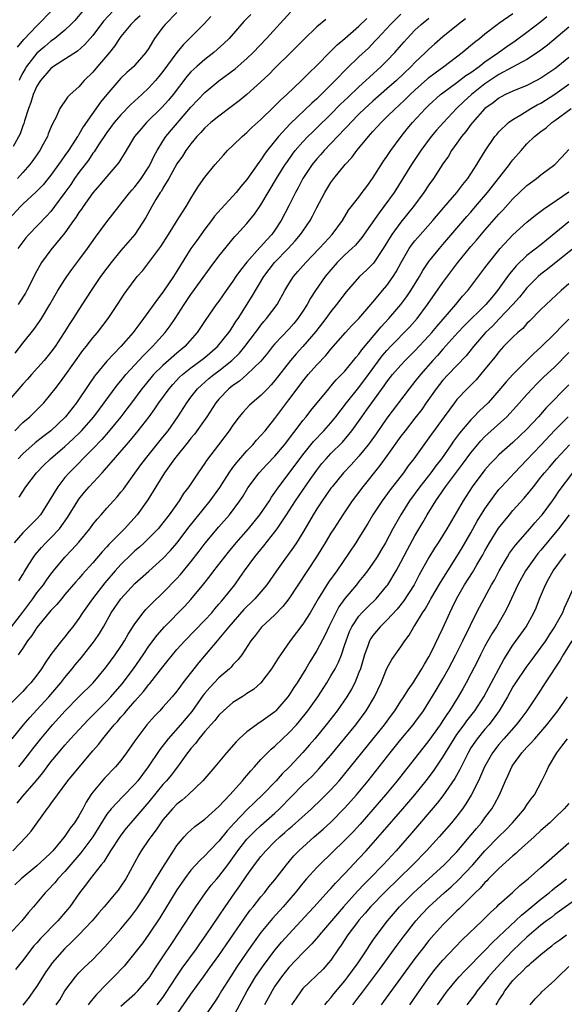
# Model space of a CAD drawing. Units: inches. Extents: x 2631000 to 2634000, y 1479000 to 1482000.
# Drawn here: x 2632745 to 2632822, y 1479217 to 1479358 of the extents above; entities that cross this region are included whole.
import ezdxf

# ---------------------------------------------------------------- set-up
doc = ezdxf.new("R2010")
doc.units = ezdxf.units.IN
doc.header["$MEASUREMENT"] = 0
doc.layers.add('LD26311479_2ft', color=224, linetype='Continuous')

msp = doc.modelspace()

# ---------------------------------------------------------------- linework, layer by layer
at = {"layer": 'LD26311479_2ft'}
for points, elevation in [([(2632757.95, 1479359), (2632756.53, 1479357.47), (2632755, 1479355.42), (2632753.85, 1479354.15), (2632752.78, 1479353.22), (2632749.37, 1479351), (2632749, 1479350.73), (2632747.5, 1479349), (2632747, 1479348.21), (2632746.45, 1479347), (2632746.13, 1479345.87), (2632745.79, 1479345), (2632745.24, 1479343.24), (2632745.14, 1479342.86), (2632745, 1479342.52), (2632744.61, 1479341.39), (2632743.6, 1479339.6)], 9470), ([(2632744.24, 1479353.76), (2632745.13, 1479354.87), (2632747, 1479356.84), (2632747.18, 1479357), (2632749.12, 1479359)], 9466), ([(2632753.59, 1479359), (2632752.41, 1479357.59), (2632751.85, 1479357), (2632751, 1479356.22), (2632749.54, 1479355), (2632749.24, 1479354.76), (2632749, 1479354.61), (2632748.12, 1479353.88), (2632747, 1479352.89), (2632745.52, 1479351), (2632745.31, 1479350.69), (2632745, 1479350.11), (2632744.62, 1479349.38), (2632744.46, 1479349)], 9468), ([(2632767, 1479358.7), (2632765.31, 1479357), (2632765, 1479356.61), (2632763.82, 1479355), (2632763.49, 1479354.51), (2632763, 1479353.65), (2632762.56, 1479353), (2632761, 1479351.18), (2632760.83, 1479351), (2632759.86, 1479350.14), (2632759, 1479349.34), (2632758.69, 1479349), (2632757, 1479347.03), (2632756.1, 1479345.9), (2632753.63, 1479342.37), (2632753, 1479341.3), (2632752.87, 1479341.13), (2632752.81, 1479341), (2632752.48, 1479340.48), (2632751.5, 1479339), (2632751, 1479338.28), (2632750.45, 1479337.55), (2632750.1, 1479337), (2632749, 1479335.48), (2632748.62, 1479335), (2632747.89, 1479334.11), (2632746.91, 1479333.09), (2632745, 1479331.36), (2632744.64, 1479331), (2632743, 1479329.2)], 9474), ([(2632788.26, 1479357.74), (2632787, 1479356.67), (2632785.13, 1479354.87), (2632783.29, 1479353), (2632781, 1479350.75), (2632780.12, 1479349.88), (2632779, 1479348.81), (2632777, 1479347.01), (2632775.9, 1479346.1), (2632774.77, 1479345.23), (2632773, 1479343.94), (2632771.85, 1479343), (2632771, 1479342.24), (2632770.42, 1479341.58), (2632769.86, 1479341), (2632769, 1479339.97), (2632768.29, 1479339), (2632767.79, 1479338.21), (2632767, 1479337.09), (2632765.83, 1479335), (2632765, 1479333.62), (2632764.78, 1479333.22), (2632764.62, 1479333), (2632764.01, 1479332.01), (2632763.42, 1479331), (2632762.57, 1479329.43), (2632761, 1479327), (2632759, 1479324.72), (2632757.59, 1479323), (2632757, 1479322.23), (2632756.1, 1479321), (2632754.73, 1479319), (2632754.06, 1479317.94), (2632753, 1479316.31), (2632752.18, 1479315), (2632751.71, 1479314.29), (2632750.9, 1479313), (2632749.59, 1479311), (2632749, 1479310.2), (2632748.02, 1479309), (2632746.23, 1479307), (2632745.66, 1479306.34), (2632745, 1479305.66), (2632743, 1479303.32)], 9482), ([(2632743.36, 1479271), (2632745, 1479273.09), (2632746.42, 1479275), (2632747, 1479275.82), (2632747.92, 1479277), (2632748.35, 1479277.65), (2632749, 1479278.52), (2632749.39, 1479279), (2632751, 1479280.96), (2632752.01, 1479281.99), (2632753, 1479283.1), (2632754.58, 1479285), (2632755, 1479285.58), (2632755.62, 1479286.38), (2632756.18, 1479287), (2632757, 1479287.95), (2632757.93, 1479289), (2632758.45, 1479289.55), (2632759, 1479290.21), (2632759.35, 1479290.65), (2632761, 1479292.91), (2632761.86, 1479294.14), (2632762.5, 1479295), (2632765, 1479298.07), (2632765.73, 1479299), (2632767.14, 1479301), (2632768.42, 1479303), (2632769, 1479303.77), (2632769.96, 1479305), (2632770.49, 1479305.51), (2632771.56, 1479306.44), (2632772.25, 1479307), (2632773, 1479307.55), (2632774.84, 1479309), (2632775.94, 1479310.06), (2632776.72, 1479311), (2632778.22, 1479313), (2632778.54, 1479313.46), (2632779, 1479314.07), (2632779.42, 1479314.58), (2632779.8, 1479315), (2632781.31, 1479317), (2632782.43, 1479319), (2632783, 1479319.96), (2632783.67, 1479321), (2632784.29, 1479321.71), (2632785.41, 1479323), (2632787.32, 1479325), (2632788.12, 1479325.88), (2632789.17, 1479327), (2632790.63, 1479329), (2632791.53, 1479330.47), (2632793, 1479332.37), (2632793.48, 1479333), (2632794.11, 1479333.89), (2632794.95, 1479335), (2632796.52, 1479337.48), (2632797, 1479338.14), (2632797.56, 1479339), (2632799.04, 1479341), (2632799.91, 1479342.09), (2632800.67, 1479343), (2632802.53, 1479345), (2632803, 1479345.47), (2632804.67, 1479347), (2632805, 1479347.26), (2632807, 1479348.71), (2632808.29, 1479349.71), (2632809, 1479350.16), (2632810.15, 1479351), (2632811, 1479351.66), (2632812.94, 1479353), (2632814.12, 1479353.88), (2632815.33, 1479354.67), (2632817, 1479355.89), (2632819, 1479357.45), (2632819.86, 1479358.14)], 9494), ([(2632808.2, 1479357.8), (2632807.18, 1479357), (2632805, 1479355.23), (2632803.8, 1479354.2), (2632803, 1479353.47), (2632802.53, 1479353), (2632801, 1479351.57), (2632800.45, 1479351), (2632798.35, 1479349), (2632797, 1479347.8), (2632795, 1479346.06), (2632793.83, 1479345), (2632793, 1479344.19), (2632791.82, 1479343), (2632791.44, 1479342.56), (2632791, 1479342.12), (2632788.02, 1479339), (2632787.56, 1479338.44), (2632787, 1479337.83), (2632786.33, 1479337), (2632784.99, 1479335), (2632784.32, 1479333.68), (2632783.93, 1479333), (2632783, 1479331.13), (2632781.9, 1479329), (2632781, 1479327.64), (2632780.54, 1479327), (2632779.79, 1479326.21), (2632779, 1479325.3), (2632778.85, 1479325.15), (2632777, 1479323.05), (2632776.08, 1479321.92), (2632775.42, 1479321), (2632775, 1479320.37), (2632774.01, 1479319), (2632773, 1479317.52), (2632772.62, 1479317), (2632771.14, 1479314.86), (2632769.9, 1479313), (2632768.11, 1479311), (2632767, 1479310.09), (2632765, 1479308.32), (2632763.67, 1479307), (2632762.44, 1479305.56), (2632761.99, 1479305), (2632760.49, 1479303), (2632759.86, 1479302.14), (2632758.98, 1479301), (2632757.2, 1479298.8), (2632756.26, 1479297.74), (2632755, 1479296.41), (2632751.59, 1479293), (2632751, 1479292.31), (2632749.97, 1479291), (2632748.77, 1479289), (2632747.5, 1479287), (2632747, 1479286.43), (2632745, 1479284.41), (2632743.73, 1479283)], 9490), ([(2632743.83, 1479299), (2632745, 1479300.15), (2632746.01, 1479301), (2632747.98, 1479303), (2632749, 1479304.2), (2632749.59, 1479305), (2632750.21, 1479305.79), (2632751, 1479306.83), (2632753.57, 1479310.43), (2632754.03, 1479311), (2632755, 1479312.26), (2632755.64, 1479313), (2632757.18, 1479315), (2632758.5, 1479317), (2632759.48, 1479318.52), (2632759.83, 1479319), (2632761.34, 1479321), (2632762.11, 1479321.89), (2632763, 1479323), (2632764.71, 1479325.29), (2632765.81, 1479327), (2632767.05, 1479329), (2632767.78, 1479330.22), (2632768.31, 1479331), (2632769, 1479332.18), (2632769.53, 1479333), (2632770.09, 1479333.91), (2632771, 1479335.2), (2632772.46, 1479337), (2632773.63, 1479338.37), (2632774.22, 1479339), (2632775, 1479339.73), (2632776.3, 1479341), (2632777, 1479341.57), (2632777.72, 1479342.28), (2632779, 1479343.43), (2632780.8, 1479345.2), (2632781, 1479345.38), (2632781.79, 1479346.21), (2632782.69, 1479347), (2632784.81, 1479349), (2632785.89, 1479350.11), (2632787, 1479351.17), (2632788.9, 1479353.1), (2632789, 1479353.19), (2632789.9, 1479354.1), (2632791, 1479355.03), (2632793, 1479356.78), (2632794.13, 1479357.87)], 9484), ([(2632743.91, 1479310.09), (2632745, 1479311.49), (2632746.57, 1479313.43), (2632747.39, 1479314.61), (2632747.64, 1479315), (2632748.85, 1479317), (2632750, 1479319), (2632751, 1479320.61), (2632751.26, 1479321), (2632751.98, 1479322.02), (2632753, 1479323.34), (2632754.22, 1479325), (2632755.37, 1479326.63), (2632757, 1479328.83), (2632758.68, 1479331), (2632759, 1479331.38), (2632760.28, 1479333), (2632760.61, 1479333.39), (2632761, 1479333.81), (2632761.52, 1479334.48), (2632761.89, 1479335), (2632763, 1479336.7), (2632763.18, 1479337), (2632763.74, 1479338.26), (2632764.16, 1479339), (2632765, 1479340.35), (2632765.43, 1479341), (2632769, 1479345.2), (2632771, 1479347.31), (2632773, 1479348.96), (2632775.31, 1479350.69), (2632777, 1479352.16), (2632777.88, 1479353), (2632779.79, 1479355), (2632783.22, 1479358.78)], 9480), ([(2632761.75, 1479358.25), (2632761, 1479357.58), (2632760.4, 1479357), (2632759, 1479355.28), (2632758.8, 1479355), (2632758.1, 1479353.9), (2632757.36, 1479353), (2632755.66, 1479351), (2632755, 1479350.2), (2632753.77, 1479349), (2632753, 1479348.09), (2632751.74, 1479347), (2632751.36, 1479346.64), (2632751, 1479346.07), (2632750.54, 1479345.46), (2632750.27, 1479345), (2632749.7, 1479343.7), (2632749.32, 1479343), (2632749, 1479342.32), (2632748.62, 1479341.38), (2632748.49, 1479341), (2632747.9, 1479339.9), (2632747.4, 1479339), (2632746.42, 1479337.58), (2632746.01, 1479337), (2632745, 1479335.87), (2632744.22, 1479335)], 9472), ([(2632771.85, 1479358.15), (2632770.88, 1479357.12), (2632767.88, 1479354.12), (2632766.97, 1479353.03), (2632765, 1479350.31), (2632764.42, 1479349.58), (2632763.94, 1479349), (2632763, 1479347.95), (2632761.99, 1479347), (2632760.43, 1479345.57), (2632759, 1479344.12), (2632758.05, 1479343), (2632757, 1479341.59), (2632755.8, 1479339.8), (2632755.17, 1479338.82), (2632755, 1479338.61), (2632754.35, 1479337.65), (2632753, 1479335.85), (2632752.39, 1479335), (2632751.83, 1479334.17), (2632751, 1479333), (2632749.53, 1479331), (2632749, 1479330.32), (2632748.37, 1479329.63), (2632745.83, 1479327), (2632745.44, 1479326.56), (2632744.58, 1479325.42), (2632744.28, 1479325)], 9476), ([(2632799, 1479358.46), (2632797.5, 1479357), (2632795.63, 1479355), (2632795.34, 1479354.66), (2632794.35, 1479353.65), (2632793, 1479352.38), (2632791.28, 1479350.72), (2632789.62, 1479349), (2632787.61, 1479347), (2632787, 1479346.41), (2632786.25, 1479345.75), (2632783.17, 1479342.83), (2632781.52, 1479341), (2632779.9, 1479339), (2632779.51, 1479338.49), (2632779, 1479337.7), (2632778.68, 1479337.32), (2632777, 1479334.86), (2632776.14, 1479333.86), (2632775.46, 1479333), (2632775, 1479332.49), (2632773.3, 1479330.7), (2632772.37, 1479329.63), (2632771.92, 1479329), (2632771, 1479327.79), (2632769.83, 1479326.17), (2632769.01, 1479325), (2632767, 1479321.76), (2632766.5, 1479321), (2632765, 1479318.79), (2632764.21, 1479317.79), (2632763, 1479316.07), (2632762.22, 1479315), (2632761.68, 1479314.32), (2632761, 1479313.35), (2632760.74, 1479313), (2632759, 1479311.02), (2632757, 1479308.91), (2632755.23, 1479306.77), (2632754.4, 1479305.6), (2632752.65, 1479303), (2632751.1, 1479301), (2632749, 1479299), (2632747.86, 1479298.14), (2632746.74, 1479297.26), (2632745, 1479295.71), (2632744.31, 1479295)], 9486), ([(2632777.57, 1479358.43), (2632776.58, 1479357.42), (2632774.45, 1479355), (2632773.72, 1479354.28), (2632772.28, 1479353), (2632771, 1479352.02), (2632769.82, 1479351), (2632769, 1479350.24), (2632768.41, 1479349.59), (2632766.44, 1479347), (2632765.8, 1479346.2), (2632764.86, 1479345.15), (2632762.65, 1479343), (2632761.87, 1479342.13), (2632760.94, 1479341), (2632759.74, 1479339), (2632759.48, 1479338.52), (2632759, 1479337.79), (2632758.71, 1479337.29), (2632757, 1479335.32), (2632755.96, 1479334.04), (2632755, 1479332.96), (2632753.6, 1479331), (2632753.36, 1479330.64), (2632753, 1479330.15), (2632752.56, 1479329.44), (2632752.22, 1479329), (2632751, 1479327.27), (2632749, 1479324.83), (2632747.66, 1479323), (2632747.4, 1479322.6), (2632747, 1479321.84), (2632745.54, 1479319), (2632745.35, 1479318.65), (2632744.58, 1479317.42), (2632744.31, 1479317)], 9478), ([(2632744.43, 1479277.57), (2632745, 1479278.48), (2632745.19, 1479278.81), (2632745.87, 1479279.87), (2632746.57, 1479281), (2632746.75, 1479281.25), (2632747.66, 1479282.34), (2632748.28, 1479283), (2632749, 1479283.71), (2632750.21, 1479285), (2632751.39, 1479286.61), (2632752.86, 1479289), (2632753, 1479289.21), (2632753.79, 1479290.21), (2632754.46, 1479291), (2632756.31, 1479293), (2632756.65, 1479293.35), (2632759.78, 1479297), (2632760.36, 1479297.64), (2632761.48, 1479299), (2632763.02, 1479301), (2632763.86, 1479302.14), (2632764.42, 1479303), (2632765.89, 1479305), (2632766.41, 1479305.59), (2632767.38, 1479306.62), (2632767.8, 1479307), (2632769, 1479307.96), (2632770.43, 1479309), (2632771, 1479309.46), (2632772.8, 1479311), (2632774.41, 1479313), (2632774.64, 1479313.36), (2632775, 1479313.87), (2632775.43, 1479314.57), (2632775.73, 1479315), (2632777.77, 1479318.23), (2632779.42, 1479321), (2632780.96, 1479323), (2632782.91, 1479325), (2632783.91, 1479326.09), (2632784.66, 1479327), (2632785, 1479327.51), (2632786.05, 1479329), (2632786.38, 1479329.62), (2632787, 1479330.85), (2632788.12, 1479333), (2632789, 1479334.43), (2632789.43, 1479335), (2632791.04, 1479337), (2632791.98, 1479338.02), (2632792.69, 1479339), (2632793, 1479339.36), (2632794.35, 1479341), (2632794.67, 1479341.33), (2632795, 1479341.71), (2632795.62, 1479342.38), (2632796.16, 1479343), (2632797, 1479343.81), (2632798.21, 1479345), (2632798.63, 1479345.37), (2632799.67, 1479346.33), (2632800.33, 1479347), (2632801, 1479347.63), (2632802.77, 1479349.23), (2632803, 1479349.43), (2632803.89, 1479350.11), (2632805.12, 1479351), (2632807.74, 1479353), (2632809.52, 1479354.48), (2632810.2, 1479355), (2632811, 1479355.66), (2632812.72, 1479357), (2632813, 1479357.21), (2632815, 1479358.56)], 9492), ([(2632744.48, 1479289.52), (2632745.43, 1479291), (2632746.95, 1479293), (2632747.96, 1479294.04), (2632748.94, 1479295), (2632751, 1479296.74), (2632752.18, 1479297.82), (2632753.2, 1479298.8), (2632753.38, 1479299), (2632755.12, 1479301), (2632755.92, 1479302.08), (2632756.63, 1479303), (2632758.48, 1479305.51), (2632759, 1479306.11), (2632759.39, 1479306.61), (2632759.71, 1479307), (2632762.24, 1479309.76), (2632763.52, 1479311), (2632765.32, 1479313), (2632766.04, 1479313.96), (2632766.76, 1479315), (2632768.04, 1479317), (2632769, 1479318.43), (2632771.74, 1479322.26), (2632773, 1479323.92), (2632775.28, 1479326.72), (2632775.55, 1479327), (2632777, 1479328.61), (2632778.08, 1479329.92), (2632779, 1479331.26), (2632781.23, 1479335), (2632782.47, 1479337), (2632782.68, 1479337.32), (2632783.52, 1479338.48), (2632783.91, 1479339), (2632785, 1479340.26), (2632785.7, 1479341), (2632786.35, 1479341.65), (2632787, 1479342.26), (2632789, 1479344.22), (2632790.38, 1479345.62), (2632791.4, 1479346.6), (2632793, 1479348.12), (2632793.98, 1479349), (2632794.5, 1479349.5), (2632796.19, 1479351), (2632797, 1479351.81), (2632798.13, 1479353), (2632799.46, 1479354.54), (2632799.87, 1479355), (2632801, 1479356.18), (2632801.88, 1479357), (2632803, 1479357.93)], 9488), ([(2632823, 1479356.63), (2632819.94, 1479354.06), (2632818.81, 1479353.19), (2632817, 1479352.01), (2632814.92, 1479350.92), (2632813, 1479349.88), (2632811, 1479348.52), (2632809.09, 1479347), (2632807.99, 1479346.01), (2632806.95, 1479345), (2632805.06, 1479343), (2632804.09, 1479341.91), (2632803.33, 1479341), (2632801.85, 1479339), (2632800.53, 1479337), (2632798.01, 1479333), (2632796.57, 1479331), (2632795.88, 1479330.12), (2632793.42, 1479326.58), (2632792.5, 1479325.5), (2632792, 1479325), (2632791, 1479324.09), (2632789.9, 1479323), (2632789, 1479321.99), (2632788.17, 1479321), (2632786.78, 1479319), (2632786.08, 1479317.92), (2632785.59, 1479317), (2632785, 1479316.08), (2632784.27, 1479315), (2632783.69, 1479314.31), (2632783, 1479313.52), (2632781, 1479311.38), (2632780.67, 1479311), (2632779.93, 1479310.07), (2632779, 1479308.95), (2632777, 1479307), (2632775.92, 1479306.08), (2632775, 1479305.46), (2632774.42, 1479305), (2632773, 1479303.51), (2632772.57, 1479303), (2632771.26, 1479301), (2632769.49, 1479298.51), (2632769, 1479297.94), (2632768.59, 1479297.41), (2632766.65, 1479295), (2632765.22, 1479293), (2632763.99, 1479291), (2632763.63, 1479290.37), (2632762.86, 1479289.14), (2632761.33, 1479287), (2632759.53, 1479285), (2632759, 1479284.48), (2632757.27, 1479282.73), (2632757, 1479282.42), (2632756.3, 1479281.7), (2632755, 1479280.14), (2632753.51, 1479278.49), (2632753, 1479277.89), (2632752.57, 1479277.43), (2632751, 1479275.6), (2632750.49, 1479275), (2632749.83, 1479274.17), (2632749, 1479273.32), (2632747, 1479270.89), (2632746.27, 1479269.73), (2632745.68, 1479269), (2632745, 1479267.95), (2632744.32, 1479267)], 9496), ([(2632823, 1479352.28), (2632821.41, 1479351), (2632821, 1479350.69), (2632819, 1479349.33), (2632818.38, 1479349), (2632817, 1479348.32), (2632815, 1479347.5), (2632813.94, 1479347), (2632813.32, 1479346.68), (2632813, 1479346.5), (2632812.17, 1479345.83), (2632811, 1479345.01), (2632809.21, 1479343), (2632809, 1479342.74), (2632808.28, 1479341.72), (2632807.66, 1479341), (2632807, 1479340.05), (2632806.23, 1479339), (2632805.78, 1479338.22), (2632805, 1479337.11), (2632803.63, 1479335), (2632803, 1479334.13), (2632802.26, 1479333), (2632800.8, 1479331), (2632799, 1479328.8), (2632797.68, 1479327), (2632796.48, 1479325), (2632795.08, 1479322.92), (2632794.08, 1479321.92), (2632793.09, 1479321), (2632791.16, 1479318.84), (2632789.79, 1479317), (2632789, 1479316.03), (2632788.28, 1479315), (2632786.85, 1479313.15), (2632785, 1479311.02), (2632784.04, 1479309.96), (2632783.24, 1479309), (2632781, 1479306.15), (2632780.47, 1479305.53), (2632779.92, 1479305), (2632779, 1479304.04), (2632777.75, 1479303), (2632777.37, 1479302.63), (2632776.4, 1479301.6), (2632775.9, 1479301), (2632775, 1479299.81), (2632774.44, 1479299), (2632773.82, 1479298.18), (2632772.92, 1479297), (2632771.24, 1479294.76), (2632771, 1479294.37), (2632770.04, 1479293), (2632768.68, 1479291), (2632767.95, 1479290.05), (2632767.3, 1479289), (2632765.9, 1479287), (2632765, 1479285.83), (2632764.32, 1479285), (2632763, 1479283.64), (2632762.34, 1479283), (2632761.64, 1479282.36), (2632761, 1479281.82), (2632760.58, 1479281.42), (2632759, 1479279.91), (2632758.18, 1479279), (2632756.72, 1479277.28), (2632754.92, 1479275), (2632753.52, 1479273), (2632753, 1479272.17), (2632752.12, 1479271), (2632751.62, 1479270.38), (2632751, 1479269.58), (2632750.5, 1479269), (2632749, 1479267.05), (2632748.16, 1479265.84), (2632747.67, 1479265), (2632747, 1479264.09), (2632746.15, 1479263), (2632745.58, 1479262.42), (2632745, 1479261.76), (2632743, 1479259.77)], 9498), ([(2632743.46, 1479255), (2632745.08, 1479257), (2632745.97, 1479258.03), (2632747, 1479259.12), (2632748.71, 1479261), (2632750.42, 1479263), (2632751, 1479263.74), (2632752.05, 1479265), (2632752.46, 1479265.54), (2632753.37, 1479266.63), (2632755.25, 1479269), (2632755.95, 1479270.05), (2632756.51, 1479271), (2632757.63, 1479273), (2632759, 1479275.01), (2632761, 1479277.17), (2632763, 1479278.94), (2632765, 1479280.75), (2632766.09, 1479281.91), (2632767, 1479282.95), (2632768.75, 1479285.25), (2632771.73, 1479289), (2632773.11, 1479290.89), (2632774.46, 1479293), (2632775, 1479293.74), (2632775.54, 1479294.46), (2632777, 1479296.12), (2632777.86, 1479297), (2632778.37, 1479297.63), (2632779, 1479298.31), (2632779.59, 1479299), (2632781, 1479300.73), (2632783, 1479303.39), (2632784.18, 1479305), (2632785, 1479306.07), (2632785.77, 1479307), (2632787, 1479308.4), (2632788.26, 1479309.74), (2632789, 1479310.63), (2632791.09, 1479313), (2632792, 1479314), (2632793, 1479315.03), (2632795, 1479317.33), (2632795.74, 1479318.26), (2632796.38, 1479319), (2632797, 1479319.75), (2632797.87, 1479321), (2632798.32, 1479321.68), (2632799.04, 1479323), (2632800.19, 1479325), (2632800.51, 1479325.49), (2632801, 1479326.13), (2632801.39, 1479326.61), (2632803.53, 1479329), (2632805.11, 1479330.89), (2632806.96, 1479333), (2632807.85, 1479334.15), (2632808.57, 1479335), (2632809.85, 1479337), (2632810.26, 1479337.74), (2632811.03, 1479338.97), (2632812.42, 1479341), (2632812.68, 1479341.32), (2632813, 1479341.67), (2632814.35, 1479343), (2632815, 1479343.46), (2632816.12, 1479344.12), (2632817.54, 1479345), (2632818.48, 1479345.52), (2632819, 1479345.78), (2632821, 1479347.04), (2632823, 1479348.48)], 9500), ([(2632744.42, 1479251), (2632745, 1479251.7), (2632746.01, 1479253), (2632746.43, 1479253.57), (2632747.56, 1479255), (2632749.25, 1479257), (2632751.03, 1479258.97), (2632753, 1479260.98), (2632755.03, 1479263), (2632756.84, 1479265.16), (2632758.19, 1479267), (2632759, 1479268.19), (2632759.52, 1479269), (2632760.05, 1479269.95), (2632761, 1479271.4), (2632762.2, 1479273), (2632762.56, 1479273.44), (2632763, 1479273.88), (2632763.54, 1479274.46), (2632765, 1479275.85), (2632767, 1479277.9), (2632767.53, 1479278.47), (2632769, 1479280.28), (2632770.19, 1479281.81), (2632771.05, 1479282.95), (2632773, 1479285.29), (2632774.49, 1479287), (2632776, 1479289), (2632776.4, 1479289.6), (2632777.15, 1479290.85), (2632778.77, 1479293), (2632779.84, 1479294.16), (2632781, 1479295.37), (2632782.37, 1479297), (2632783, 1479297.81), (2632783.49, 1479298.51), (2632783.9, 1479299), (2632785, 1479300.44), (2632785.48, 1479301), (2632786.14, 1479301.86), (2632788.68, 1479305), (2632789, 1479305.35), (2632789.75, 1479306.25), (2632790.52, 1479307), (2632791, 1479307.52), (2632792.22, 1479309), (2632792.56, 1479309.44), (2632793, 1479309.94), (2632793.43, 1479310.57), (2632796.17, 1479313.83), (2632797.28, 1479315), (2632799, 1479317), (2632799.83, 1479318.17), (2632800.39, 1479319), (2632801.63, 1479321), (2632802.13, 1479321.87), (2632803, 1479323.14), (2632804.49, 1479325), (2632805, 1479325.58), (2632808.41, 1479329.59), (2632809, 1479330.23), (2632809.67, 1479331), (2632811.38, 1479333), (2632812.08, 1479333.92), (2632814.5, 1479337), (2632814.7, 1479337.3), (2632815, 1479337.68), (2632816.15, 1479339), (2632817, 1479339.95), (2632818.09, 1479341), (2632819, 1479341.72), (2632819.73, 1479342.27), (2632820.56, 1479343), (2632821, 1479343.29), (2632823.31, 1479345)], 9502), ([(2632744.18, 1479245.82), (2632745, 1479246.82), (2632746.95, 1479249.05), (2632747.85, 1479250.15), (2632748.47, 1479251), (2632749, 1479251.7), (2632750.07, 1479253), (2632751, 1479254.1), (2632751.43, 1479254.57), (2632751.8, 1479255), (2632753.64, 1479257), (2632754.31, 1479257.69), (2632755, 1479258.35), (2632755.63, 1479259), (2632757, 1479260.37), (2632757.58, 1479261), (2632759.16, 1479262.84), (2632760.79, 1479265), (2632762.17, 1479267), (2632763, 1479268.24), (2632764.18, 1479269.82), (2632765.22, 1479271), (2632768.09, 1479273.91), (2632769, 1479274.9), (2632770.85, 1479277.15), (2632771.73, 1479278.27), (2632772.27, 1479279), (2632773.82, 1479281), (2632774.35, 1479281.65), (2632775.47, 1479283), (2632777.22, 1479285), (2632778.83, 1479287), (2632780.21, 1479289), (2632780.51, 1479289.49), (2632781, 1479290.16), (2632781.33, 1479290.67), (2632781.57, 1479291), (2632783.91, 1479294.09), (2632785, 1479295.55), (2632786.53, 1479297.47), (2632788, 1479299), (2632789, 1479300.14), (2632789.69, 1479301), (2632791.21, 1479303), (2632793, 1479305.17), (2632794.38, 1479307), (2632796.33, 1479309.67), (2632797, 1479310.46), (2632797.5, 1479311), (2632800.22, 1479313.78), (2632801.3, 1479315), (2632802.79, 1479317), (2632805, 1479320.16), (2632807.12, 1479323), (2632809, 1479325.29), (2632809.8, 1479326.2), (2632811, 1479327.62), (2632813, 1479329.92), (2632813.53, 1479330.47), (2632815, 1479332.12), (2632815.95, 1479333), (2632817, 1479334.01), (2632818.35, 1479335), (2632819, 1479335.53), (2632820.98, 1479337.02), (2632821.96, 1479338.04), (2632823, 1479339.15)], 9504), ([(2632743.54, 1479239), (2632745.48, 1479241), (2632746.17, 1479241.83), (2632748.47, 1479245), (2632748.72, 1479245.28), (2632749, 1479245.69), (2632749.93, 1479247), (2632751.4, 1479249), (2632753.03, 1479250.97), (2632755, 1479253.28), (2632755.8, 1479254.2), (2632756.4, 1479255), (2632757, 1479255.7), (2632758.05, 1479257), (2632758.52, 1479257.48), (2632759, 1479258.08), (2632759.45, 1479258.55), (2632759.79, 1479259), (2632761, 1479260.39), (2632762.24, 1479261.76), (2632763, 1479262.76), (2632763.12, 1479262.88), (2632765, 1479265.29), (2632765.77, 1479266.23), (2632766.37, 1479267), (2632767, 1479267.73), (2632768.13, 1479269), (2632771, 1479271.95), (2632771.97, 1479273), (2632772.43, 1479273.57), (2632773, 1479274.21), (2632773.35, 1479274.65), (2632773.67, 1479275), (2632775.25, 1479277), (2632775.98, 1479278.02), (2632776.67, 1479279), (2632778.14, 1479281), (2632779.43, 1479282.57), (2632781, 1479284.54), (2632781.33, 1479285), (2632782.65, 1479287), (2632783.93, 1479289), (2632786.04, 1479292.04), (2632787, 1479293.38), (2632787.71, 1479294.29), (2632788.32, 1479295), (2632789, 1479295.72), (2632790.64, 1479297.36), (2632791.56, 1479298.44), (2632791.99, 1479299), (2632793.4, 1479301), (2632794.08, 1479301.92), (2632794.82, 1479303), (2632796.6, 1479305.4), (2632797, 1479305.99), (2632797.8, 1479307), (2632799, 1479308.37), (2632799.59, 1479309), (2632801, 1479310.41), (2632803, 1479312.56), (2632803.39, 1479313), (2632804.12, 1479313.88), (2632806.82, 1479317), (2632807.81, 1479318.19), (2632808.54, 1479319), (2632811, 1479322.25), (2632811.31, 1479322.69), (2632813.15, 1479325), (2632815, 1479326.99), (2632817, 1479328.76), (2632818.21, 1479329.79), (2632819, 1479330.37), (2632819.35, 1479330.65), (2632823, 1479333.12)], 9506), ([(2632823, 1479328.84), (2632819.79, 1479326.21), (2632819, 1479325.55), (2632817, 1479324), (2632815.46, 1479322.54), (2632814.55, 1479321.45), (2632814.24, 1479321), (2632812.78, 1479319), (2632811.96, 1479318.04), (2632811.11, 1479317), (2632808.04, 1479313.96), (2632807.14, 1479313), (2632805, 1479310.62), (2632804.24, 1479309.76), (2632803.53, 1479309), (2632801.77, 1479307), (2632801, 1479306.01), (2632800.17, 1479305), (2632797, 1479300.77), (2632795.45, 1479298.55), (2632794.62, 1479297.38), (2632794.32, 1479297), (2632793, 1479295.38), (2632791.88, 1479294.12), (2632790.8, 1479293), (2632789.16, 1479291), (2632789, 1479290.79), (2632788.28, 1479289.72), (2632787.75, 1479289), (2632787, 1479287.85), (2632786.46, 1479287), (2632785.94, 1479286.06), (2632785, 1479284.48), (2632784.07, 1479283), (2632783.65, 1479282.35), (2632782.81, 1479281.19), (2632782.65, 1479281), (2632781.22, 1479279), (2632779.82, 1479277), (2632778.13, 1479275), (2632777.57, 1479274.43), (2632777, 1479273.91), (2632776.56, 1479273.44), (2632774.4, 1479271), (2632773, 1479269.29), (2632772.74, 1479269), (2632770.12, 1479265.88), (2632767.86, 1479263), (2632767.49, 1479262.51), (2632767, 1479261.82), (2632766.32, 1479261), (2632765, 1479259.5), (2632764.54, 1479259), (2632763.78, 1479258.22), (2632762.71, 1479257), (2632761.12, 1479254.88), (2632761, 1479254.69), (2632759.82, 1479253), (2632759, 1479251.92), (2632758.23, 1479251), (2632756.64, 1479249.36), (2632755, 1479247.38), (2632754.72, 1479247), (2632754.04, 1479245.96), (2632753.54, 1479245), (2632753, 1479244.02), (2632752.35, 1479243), (2632751.75, 1479242.25), (2632751, 1479241.09), (2632750.62, 1479240.62), (2632749.27, 1479239), (2632749, 1479238.71), (2632748.11, 1479237.89), (2632747, 1479236.84), (2632744.73, 1479235), (2632743.84, 1479234.16)], 9508), ([(2632825, 1479326.09), (2632819.94, 1479322.06), (2632819, 1479321.35), (2632818.6, 1479321), (2632817, 1479319.42), (2632815.92, 1479318.08), (2632814.96, 1479317), (2632813.04, 1479314.96), (2632812.06, 1479313.94), (2632811.07, 1479313), (2632809.36, 1479311), (2632808.31, 1479309.69), (2632807, 1479308.3), (2632805.73, 1479307), (2632805, 1479306.22), (2632804.02, 1479305), (2632802.6, 1479303), (2632801.96, 1479302.04), (2632801, 1479300.8), (2632799.58, 1479299), (2632799, 1479298.22), (2632797, 1479295.39), (2632796, 1479294.01), (2632793.57, 1479291), (2632792.05, 1479289), (2632790.69, 1479287), (2632789.39, 1479285), (2632789, 1479284.38), (2632788.18, 1479283), (2632786.94, 1479281), (2632783, 1479275), (2632782.13, 1479273.87), (2632781, 1479272.72), (2632779.07, 1479270.93), (2632778.21, 1479269.79), (2632777.58, 1479269), (2632776.26, 1479267), (2632775.72, 1479266.28), (2632775, 1479265.55), (2632774.75, 1479265.25), (2632774.49, 1479265), (2632773, 1479263.71), (2632771.68, 1479262.32), (2632771, 1479261.52), (2632770.77, 1479261.23), (2632769.12, 1479258.88), (2632767.52, 1479257), (2632765.73, 1479255), (2632764.55, 1479253.45), (2632762.9, 1479251), (2632762.08, 1479249.92), (2632761.41, 1479249), (2632761, 1479248.51), (2632759.25, 1479246.75), (2632757.6, 1479245), (2632757, 1479244.23), (2632755, 1479241), (2632753.29, 1479238.71), (2632753, 1479238.39), (2632751, 1479236.06), (2632749.99, 1479235), (2632749.55, 1479234.45), (2632748.59, 1479233.41), (2632748.17, 1479233), (2632746.5, 1479231), (2632745.8, 1479230.2), (2632744.83, 1479229), (2632742.98, 1479227)], 9510), ([(2632823, 1479319.96), (2632821.88, 1479319), (2632819.72, 1479317), (2632819, 1479316.31), (2632817.37, 1479314.63), (2632817, 1479314.29), (2632816.39, 1479313.61), (2632815.69, 1479313), (2632815, 1479312.34), (2632813.67, 1479311), (2632813, 1479310.27), (2632812.45, 1479309.55), (2632811, 1479307.8), (2632809.72, 1479306.28), (2632808.46, 1479305), (2632807, 1479303.43), (2632806.65, 1479303), (2632805.15, 1479301), (2632803, 1479297.96), (2632802.28, 1479297), (2632800.85, 1479295), (2632800.04, 1479293.96), (2632799.34, 1479293), (2632797.45, 1479290.55), (2632796.3, 1479289), (2632795, 1479287), (2632794.26, 1479285.74), (2632793, 1479283.69), (2632792.55, 1479283), (2632789.82, 1479279), (2632788.65, 1479277.35), (2632787.18, 1479275), (2632787, 1479274.67), (2632786.01, 1479273), (2632785, 1479271.39), (2632783.16, 1479269), (2632781.78, 1479267), (2632781.47, 1479266.53), (2632781, 1479265.73), (2632780.52, 1479265), (2632779, 1479263), (2632777.94, 1479262.06), (2632777, 1479261.45), (2632776.74, 1479261.26), (2632776.3, 1479261), (2632775, 1479260.19), (2632773.65, 1479259), (2632773, 1479258.38), (2632772.4, 1479257.6), (2632771.85, 1479257), (2632771, 1479256.05), (2632770.11, 1479255), (2632769.65, 1479254.35), (2632769, 1479253.62), (2632768.74, 1479253.26), (2632768.52, 1479253), (2632767.07, 1479251), (2632766.18, 1479249.82), (2632765.5, 1479249), (2632765, 1479248.46), (2632763, 1479245.99), (2632761, 1479243.64), (2632760.42, 1479243), (2632759.77, 1479242.23), (2632759, 1479241.25), (2632758.89, 1479241.11), (2632757.52, 1479239), (2632756.56, 1479237.44), (2632756.18, 1479237), (2632754.59, 1479235), (2632753.92, 1479234.08), (2632753.07, 1479233), (2632751.68, 1479231), (2632751.38, 1479230.62), (2632750.01, 1479229), (2632747.53, 1479226.47), (2632747, 1479225.86), (2632746.58, 1479225.42), (2632746.23, 1479225), (2632745, 1479223.35), (2632744.7, 1479223), (2632743.95, 1479222.05)], 9512), ([(2632823, 1479314.91), (2632822.01, 1479313.99), (2632821, 1479312.89), (2632819, 1479310.93), (2632817.97, 1479310.03), (2632816.96, 1479309.04), (2632815, 1479307.03), (2632814.03, 1479305.97), (2632813, 1479304.72), (2632811.44, 1479303), (2632810.19, 1479301.81), (2632809.43, 1479301), (2632809, 1479300.57), (2632807.35, 1479298.65), (2632806.51, 1479297.49), (2632806.18, 1479297), (2632804.78, 1479295), (2632804, 1479294), (2632803.27, 1479293), (2632801.69, 1479291), (2632800.24, 1479289), (2632798.98, 1479287), (2632797.84, 1479285), (2632796.78, 1479283), (2632796.12, 1479281.88), (2632795.58, 1479281), (2632795, 1479280.1), (2632794.21, 1479279), (2632793.69, 1479278.31), (2632793, 1479277.47), (2632792.64, 1479277), (2632791, 1479275.04), (2632790.15, 1479273.85), (2632789.68, 1479273), (2632788.69, 1479271), (2632788.17, 1479269.83), (2632787, 1479267.61), (2632786, 1479266), (2632785.41, 1479265), (2632784.17, 1479263), (2632783.7, 1479262.3), (2632783, 1479261.2), (2632782.85, 1479261), (2632781.14, 1479259), (2632781, 1479258.87), (2632779, 1479257.4), (2632778.74, 1479257.26), (2632778.37, 1479257), (2632777, 1479256), (2632775.88, 1479255), (2632775.44, 1479254.56), (2632774.06, 1479253), (2632772.4, 1479251), (2632770.69, 1479249), (2632768.6, 1479247), (2632767.76, 1479246.24), (2632767, 1479245.64), (2632766.39, 1479245), (2632765, 1479243.41), (2632764.68, 1479243), (2632764.02, 1479241.98), (2632763.25, 1479241), (2632763, 1479240.61), (2632761.89, 1479239), (2632761.56, 1479238.44), (2632759.69, 1479235), (2632759, 1479233.95), (2632758.6, 1479233.4), (2632758.29, 1479233), (2632756.61, 1479231), (2632755.86, 1479230.14), (2632754.89, 1479229), (2632753, 1479227.02), (2632752, 1479226), (2632750.93, 1479225), (2632749.2, 1479223), (2632749, 1479222.74), (2632748.29, 1479221.71), (2632747, 1479219.69), (2632746.52, 1479219), (2632745.9, 1479218.1), (2632745, 1479216.96)], 9514), ([(2632749.77, 1479217), (2632750.26, 1479217.74), (2632751, 1479219.02), (2632752.49, 1479221), (2632753, 1479221.56), (2632753.72, 1479222.28), (2632755, 1479223.5), (2632756.72, 1479225.28), (2632759, 1479227.87), (2632760.41, 1479229.59), (2632761, 1479230.34), (2632761.28, 1479230.72), (2632762.8, 1479233), (2632763.62, 1479234.38), (2632765, 1479236.61), (2632766.51, 1479239), (2632767, 1479239.74), (2632768.05, 1479241), (2632768.5, 1479241.5), (2632769.55, 1479242.45), (2632771, 1479243.51), (2632773, 1479245.33), (2632774.54, 1479247), (2632776.36, 1479249), (2632776.64, 1479249.36), (2632777, 1479249.75), (2632777.56, 1479250.44), (2632778.1, 1479251), (2632779, 1479252.02), (2632779.93, 1479253), (2632780.47, 1479253.53), (2632781, 1479253.96), (2632782.09, 1479255), (2632783, 1479255.83), (2632784.06, 1479257), (2632784.5, 1479257.5), (2632785.7, 1479259), (2632787.12, 1479261), (2632788.41, 1479263), (2632789, 1479263.97), (2632789.58, 1479265), (2632790.07, 1479265.93), (2632790.49, 1479267), (2632791, 1479268.47), (2632791.16, 1479269), (2632791.66, 1479270.34), (2632791.98, 1479271), (2632793, 1479272.53), (2632793.42, 1479273), (2632794.2, 1479273.8), (2632795.44, 1479275), (2632797, 1479276.83), (2632797.12, 1479277), (2632798.33, 1479279), (2632799, 1479280.22), (2632799.95, 1479282.05), (2632801, 1479283.96), (2632802.12, 1479285.88), (2632802.74, 1479287), (2632803.96, 1479289), (2632804.4, 1479289.6), (2632805.36, 1479291), (2632807.8, 1479294.2), (2632809, 1479295.84), (2632809.94, 1479297), (2632810.43, 1479297.57), (2632811, 1479298.16), (2632811.43, 1479298.57), (2632814.12, 1479301), (2632815.52, 1479302.48), (2632817, 1479304.18), (2632817.75, 1479305), (2632818.36, 1479305.64), (2632819.38, 1479306.62), (2632821, 1479308.13), (2632823, 1479310.17)], 9516), ([(2632823, 1479305.53), (2632819.75, 1479302.25), (2632818.67, 1479301), (2632817, 1479299.2), (2632815, 1479297.32), (2632813, 1479295.55), (2632812.45, 1479295), (2632811.75, 1479294.25), (2632811, 1479293.4), (2632809.18, 1479291), (2632807.87, 1479289), (2632805.57, 1479285), (2632804.32, 1479283), (2632803.8, 1479282.2), (2632803, 1479280.89), (2632801.61, 1479278.39), (2632800.87, 1479277), (2632799.37, 1479274.64), (2632798.47, 1479273.53), (2632797, 1479271.95), (2632796.02, 1479271), (2632795, 1479269.77), (2632794.69, 1479269.31), (2632794.53, 1479269), (2632794.29, 1479268.29), (2632793.8, 1479267), (2632793.2, 1479265), (2632793, 1479264.46), (2632792.39, 1479263), (2632791.92, 1479262.08), (2632791.28, 1479261), (2632789.9, 1479259), (2632788.34, 1479257), (2632786.68, 1479255), (2632785.91, 1479254.09), (2632785, 1479253.06), (2632783.06, 1479251), (2632782.02, 1479249.98), (2632781.17, 1479249), (2632779.23, 1479247), (2632778.08, 1479245.92), (2632777, 1479244.86), (2632775.22, 1479243), (2632774.16, 1479241.84), (2632773, 1479240.38), (2632771.66, 1479239), (2632771, 1479238.3), (2632770.32, 1479237.68), (2632769, 1479236.25), (2632768.06, 1479235), (2632767.63, 1479234.37), (2632767, 1479233.41), (2632764.56, 1479229.44), (2632763, 1479227.1), (2632762.12, 1479225.88), (2632761, 1479224.41), (2632759.46, 1479222.54), (2632758, 1479221), (2632757, 1479220.02), (2632755.51, 1479218.49), (2632755, 1479217.85), (2632754.6, 1479217.4), (2632754.34, 1479217)], 9518), ([(2632759, 1479216.8), (2632761, 1479218.58), (2632761.41, 1479219), (2632763, 1479220.8), (2632763.14, 1479221), (2632763.86, 1479222.14), (2632765, 1479223.84), (2632766.25, 1479225.75), (2632767.29, 1479227.29), (2632769.69, 1479231), (2632771.07, 1479233), (2632771.91, 1479234.09), (2632772.7, 1479235), (2632773, 1479235.33), (2632774.28, 1479237), (2632775, 1479237.98), (2632775.71, 1479239), (2632777, 1479240.65), (2632777.31, 1479241), (2632778.16, 1479241.84), (2632779, 1479242.62), (2632781, 1479244.4), (2632781.65, 1479245), (2632785, 1479248.41), (2632786.32, 1479249.68), (2632787.29, 1479250.71), (2632789, 1479252.68), (2632791, 1479255.09), (2632792.56, 1479257), (2632794.04, 1479259), (2632795.22, 1479261), (2632796.15, 1479263), (2632796.98, 1479265.02), (2632797.7, 1479266.3), (2632799, 1479268.13), (2632799.57, 1479269), (2632800.18, 1479269.82), (2632800.85, 1479271), (2632801, 1479271.2), (2632802.1, 1479273), (2632802.47, 1479273.53), (2632803.19, 1479274.81), (2632803.29, 1479275), (2632804.66, 1479277.34), (2632805.69, 1479279), (2632807, 1479281.03), (2632807.74, 1479282.26), (2632809, 1479284.42), (2632809.91, 1479286.09), (2632811, 1479287.86), (2632812.3, 1479289.7), (2632813, 1479290.58), (2632813.36, 1479291), (2632815.21, 1479293), (2632817, 1479294.83), (2632819, 1479296.93), (2632821, 1479299.06), (2632822.87, 1479301)], 9520), ([(2632764.17, 1479217), (2632765, 1479218.07), (2632765.38, 1479218.62), (2632767, 1479221.1), (2632767.77, 1479222.23), (2632769.78, 1479225), (2632770.27, 1479225.73), (2632771.19, 1479227), (2632773, 1479229.65), (2632773.91, 1479231), (2632775.28, 1479233), (2632776, 1479234), (2632777, 1479235.49), (2632778.1, 1479237), (2632779, 1479238.19), (2632779.68, 1479239), (2632781, 1479240.32), (2632781.7, 1479241), (2632782.4, 1479241.6), (2632783, 1479242.13), (2632783.48, 1479242.52), (2632786.22, 1479245), (2632787.64, 1479246.36), (2632789, 1479247.71), (2632790.16, 1479249), (2632791, 1479249.99), (2632796.65, 1479257), (2632797.64, 1479258.36), (2632798.13, 1479259), (2632799, 1479260.36), (2632799.43, 1479261), (2632800.01, 1479261.99), (2632800.74, 1479263), (2632801, 1479263.37), (2632801.99, 1479265), (2632802.35, 1479265.65), (2632803, 1479266.7), (2632803.32, 1479267.32), (2632805, 1479270.82), (2632805.96, 1479273), (2632806.31, 1479273.69), (2632806.92, 1479275), (2632808.09, 1479277), (2632809.23, 1479278.77), (2632809.84, 1479279.84), (2632810.71, 1479281.29), (2632811, 1479281.84), (2632811.66, 1479283), (2632812.94, 1479285.06), (2632814.51, 1479287), (2632815, 1479287.58), (2632816.62, 1479289.38), (2632817.52, 1479290.48), (2632817.92, 1479291), (2632819, 1479292.34), (2632819.5, 1479293), (2632820.2, 1479293.8), (2632821.21, 1479295), (2632823.08, 1479297)], 9522), ([(2632765, 1479212.77), (2632768.39, 1479217.61), (2632769, 1479218.54), (2632770.78, 1479221), (2632771.72, 1479222.28), (2632773, 1479224.07), (2632776.64, 1479229.36), (2632777.48, 1479230.52), (2632777.88, 1479231), (2632779, 1479232.43), (2632779.49, 1479233), (2632780.15, 1479233.85), (2632781, 1479234.88), (2632782.63, 1479237), (2632783.72, 1479238.28), (2632784.42, 1479239), (2632786.61, 1479241), (2632787.9, 1479242.1), (2632789, 1479243.11), (2632791, 1479245.12), (2632792.66, 1479247), (2632794.31, 1479249), (2632797.46, 1479253), (2632799, 1479254.89), (2632800.75, 1479257), (2632801, 1479257.33), (2632802.21, 1479259), (2632803, 1479260.21), (2632804.05, 1479261.95), (2632805, 1479263.58), (2632805.79, 1479265), (2632806.83, 1479267), (2632807.84, 1479269), (2632808.2, 1479269.8), (2632808.82, 1479271), (2632809, 1479271.38), (2632810.21, 1479273.79), (2632811.95, 1479277), (2632812.34, 1479277.66), (2632813.05, 1479279), (2632814.2, 1479281), (2632814.5, 1479281.5), (2632815.34, 1479282.66), (2632817.41, 1479285), (2632818.14, 1479285.86), (2632819, 1479286.8), (2632819.16, 1479287), (2632820.67, 1479289), (2632821, 1479289.47), (2632821.61, 1479290.39), (2632823.57, 1479293)], 9524), ([(2632823.02, 1479286.98), (2632821.51, 1479285), (2632819, 1479281.95), (2632818.56, 1479281.44), (2632818.21, 1479281), (2632816.79, 1479279), (2632815.71, 1479277), (2632814.22, 1479273.78), (2632813.81, 1479273), (2632812.63, 1479271), (2632812, 1479270), (2632811.43, 1479269), (2632811, 1479268.22), (2632810.37, 1479267), (2632809.92, 1479266.08), (2632809, 1479264.28), (2632808.32, 1479263), (2632807.85, 1479262.15), (2632807.19, 1479261), (2632805.95, 1479259), (2632805.54, 1479258.46), (2632805, 1479257.6), (2632804.6, 1479257), (2632803, 1479254.74), (2632798.44, 1479249), (2632796.81, 1479247), (2632795, 1479244.89), (2632793.18, 1479242.82), (2632792.22, 1479241.78), (2632791, 1479240.5), (2632787.37, 1479237), (2632787, 1479236.62), (2632785.52, 1479235), (2632785, 1479234.4), (2632783.89, 1479233), (2632783, 1479231.95), (2632782.18, 1479231), (2632780.66, 1479229.34), (2632779, 1479227.33), (2632778.02, 1479225.98), (2632777, 1479224.52), (2632775.58, 1479222.42), (2632774.65, 1479221), (2632773.39, 1479219), (2632773, 1479218.34), (2632772.48, 1479217.52), (2632771, 1479215.4)], 9526), ([(2632774.91, 1479215), (2632777.04, 1479219), (2632778.24, 1479221), (2632779.36, 1479222.64), (2632781, 1479224.81), (2632782, 1479226), (2632783, 1479227.11), (2632785.82, 1479230.18), (2632786.6, 1479231), (2632788.69, 1479233.31), (2632789, 1479233.62), (2632789.63, 1479234.37), (2632791, 1479235.77), (2632793, 1479237.9), (2632794.01, 1479239), (2632796.35, 1479241.64), (2632799.26, 1479245), (2632800.96, 1479247), (2632802.58, 1479249), (2632803.64, 1479250.36), (2632805, 1479252.36), (2632805.37, 1479253), (2632806.59, 1479255), (2632807, 1479255.59), (2632808.04, 1479257), (2632808.43, 1479257.57), (2632809.55, 1479259), (2632810.82, 1479261), (2632813.68, 1479266.32), (2632815, 1479268.36), (2632816.87, 1479271), (2632817.97, 1479273), (2632818.29, 1479273.71), (2632818.8, 1479275), (2632819.63, 1479277), (2632820.13, 1479277.87), (2632820.74, 1479279), (2632822.21, 1479281), (2632822.57, 1479281.43)], 9528), ([(2632823.85, 1479277), (2632822.33, 1479273.67), (2632822.06, 1479273), (2632820.94, 1479271), (2632820.17, 1479269.83), (2632819.64, 1479269), (2632819, 1479268.06), (2632817.7, 1479266.3), (2632816.84, 1479265.16), (2632815.38, 1479263), (2632815, 1479262.41), (2632814.2, 1479261), (2632813.01, 1479259), (2632812.19, 1479257.81), (2632811.53, 1479257), (2632811, 1479256.38), (2632809.88, 1479255), (2632809, 1479253.69), (2632808.58, 1479253), (2632808.15, 1479252.15), (2632807.41, 1479250.59), (2632806.69, 1479249.31), (2632805, 1479246.85), (2632804.19, 1479245.81), (2632800.49, 1479241.51), (2632798.3, 1479239), (2632796.44, 1479237), (2632794.5, 1479235), (2632793.75, 1479234.25), (2632792.78, 1479233.22), (2632790.8, 1479231), (2632789.06, 1479229), (2632787.35, 1479227), (2632787.2, 1479226.8), (2632786.28, 1479225.72), (2632785, 1479224.42), (2632783, 1479222.34), (2632781.93, 1479221), (2632781, 1479219.65), (2632780.59, 1479219), (2632779.53, 1479217)], 9530), ([(2632823.39, 1479269), (2632822.17, 1479267), (2632821.76, 1479266.24), (2632819.61, 1479263), (2632818.59, 1479261.41), (2632818.3, 1479261), (2632816.97, 1479259), (2632816.14, 1479257.86), (2632815.48, 1479257), (2632813.7, 1479255), (2632813, 1479254.18), (2632812.09, 1479253), (2632810.95, 1479251), (2632810.06, 1479249), (2632809.03, 1479246.97), (2632808.29, 1479245.71), (2632807.79, 1479245), (2632807, 1479243.96), (2632806.22, 1479243), (2632804.47, 1479241), (2632802.65, 1479239), (2632800.72, 1479237), (2632798.67, 1479235), (2632796.8, 1479233.2), (2632794.65, 1479231), (2632793.9, 1479230.1), (2632793, 1479229.11), (2632792.63, 1479228.63), (2632791.42, 1479227), (2632790.48, 1479225.52), (2632790.1, 1479225), (2632789, 1479223.4), (2632788.67, 1479223), (2632787.88, 1479222.12), (2632785, 1479219.33), (2632784.73, 1479219), (2632784.02, 1479217.98), (2632783.38, 1479217)], 9532), ([(2632788.12, 1479217), (2632788.5, 1479217.5), (2632789, 1479218.01), (2632789.43, 1479218.57), (2632791, 1479220.43), (2632791.43, 1479221), (2632792.07, 1479221.93), (2632792.87, 1479223), (2632794.2, 1479225), (2632794.51, 1479225.49), (2632795, 1479226.19), (2632795.32, 1479226.68), (2632797.06, 1479229), (2632798.78, 1479231), (2632800.77, 1479233), (2632801.93, 1479234.07), (2632805.19, 1479237), (2632807, 1479238.87), (2632809, 1479241.22), (2632809.8, 1479242.2), (2632810.5, 1479243), (2632811, 1479243.7), (2632811.98, 1479245), (2632812.35, 1479245.65), (2632813.06, 1479247), (2632813.92, 1479249), (2632814.28, 1479249.72), (2632814.83, 1479251), (2632815, 1479251.25), (2632816.28, 1479253), (2632817, 1479253.79), (2632817.6, 1479254.4), (2632818.1, 1479255), (2632819, 1479256), (2632819.86, 1479257), (2632820.35, 1479257.65), (2632821.43, 1479259), (2632822.81, 1479261)], 9534), ([(2632792.13, 1479217), (2632793, 1479218.15), (2632793.38, 1479218.62), (2632793.65, 1479219), (2632795.95, 1479222.05), (2632798.46, 1479225.54), (2632799.31, 1479226.69), (2632801.14, 1479229), (2632802.02, 1479229.98), (2632803, 1479231), (2632805.17, 1479233), (2632806.15, 1479233.85), (2632807.19, 1479234.81), (2632809.26, 1479237), (2632811, 1479238.99), (2632813, 1479241.05), (2632813.99, 1479242.01), (2632814.95, 1479243), (2632816.64, 1479245), (2632817, 1479245.57), (2632817.59, 1479246.41), (2632818.06, 1479247), (2632819.11, 1479249), (2632819.75, 1479250.25), (2632820.07, 1479251), (2632821.26, 1479253), (2632821.96, 1479253.96), (2632822.77, 1479255)], 9536), ([(2632823, 1479245.77), (2632822.33, 1479245), (2632821, 1479243.71), (2632820.25, 1479243), (2632819, 1479241.9), (2632818.04, 1479241), (2632815.8, 1479239), (2632815.39, 1479238.61), (2632815, 1479238.3), (2632813, 1479236.49), (2632811.52, 1479235), (2632811.27, 1479234.73), (2632811, 1479234.49), (2632810.32, 1479233.68), (2632809.6, 1479233), (2632809, 1479232.39), (2632807.3, 1479230.7), (2632807, 1479230.42), (2632805.54, 1479229), (2632805, 1479228.45), (2632803.69, 1479227), (2632803, 1479226.19), (2632802.06, 1479225), (2632801, 1479223.63), (2632796.53, 1479217.47), (2632796.16, 1479217)], 9538), ([(2632800.29, 1479217), (2632801.67, 1479219), (2632803, 1479220.91), (2632803.91, 1479222.09), (2632805, 1479223.37), (2632806.75, 1479225.25), (2632807.73, 1479226.27), (2632810.62, 1479229), (2632811.79, 1479230.21), (2632812.69, 1479231), (2632813, 1479231.31), (2632814.95, 1479233.05), (2632815.97, 1479234.03), (2632817.16, 1479235), (2632819, 1479236.63), (2632821, 1479238.37), (2632823, 1479240.15)], 9540), ([(2632804.24, 1479217), (2632805.37, 1479218.63), (2632805.65, 1479219), (2632807, 1479220.62), (2632807.33, 1479221), (2632808.13, 1479221.87), (2632811, 1479224.76), (2632812.08, 1479225.92), (2632813, 1479226.77), (2632816.2, 1479229.8), (2632817, 1479230.42), (2632819, 1479232.08), (2632820.17, 1479233), (2632820.6, 1479233.4), (2632821, 1479233.69), (2632821.72, 1479234.28), (2632822.65, 1479235)], 9542), ([(2632825, 1479232.77), (2632821, 1479229.91), (2632820.5, 1479229.5), (2632819.81, 1479229), (2632819, 1479228.38), (2632817, 1479226.68), (2632815, 1479224.76), (2632813.3, 1479223), (2632812.2, 1479221.8), (2632811.51, 1479221), (2632811, 1479220.34), (2632809.89, 1479219), (2632809.53, 1479218.47), (2632808.39, 1479217)], 9544), ([(2632812.59, 1479217), (2632812.76, 1479217.24), (2632813, 1479217.66), (2632813.54, 1479218.46), (2632813.85, 1479219), (2632815, 1479220.47), (2632815.49, 1479221), (2632816.29, 1479221.71), (2632817, 1479222.48), (2632817.3, 1479222.7), (2632817.61, 1479223), (2632819, 1479224.21), (2632819.97, 1479225), (2632820.57, 1479225.43), (2632821, 1479225.79), (2632821.7, 1479226.3), (2632822.67, 1479227)], 9546), ([(2632817.47, 1479217), (2632818.15, 1479217.85), (2632819, 1479218.69), (2632819.14, 1479218.86), (2632821, 1479220.53), (2632821.45, 1479221), (2632823, 1479222.49)], 9548)]:
    msp.add_lwpolyline(points, dxfattribs=dict(at, elevation=elevation))

doc.saveas('drawing.dxf')
